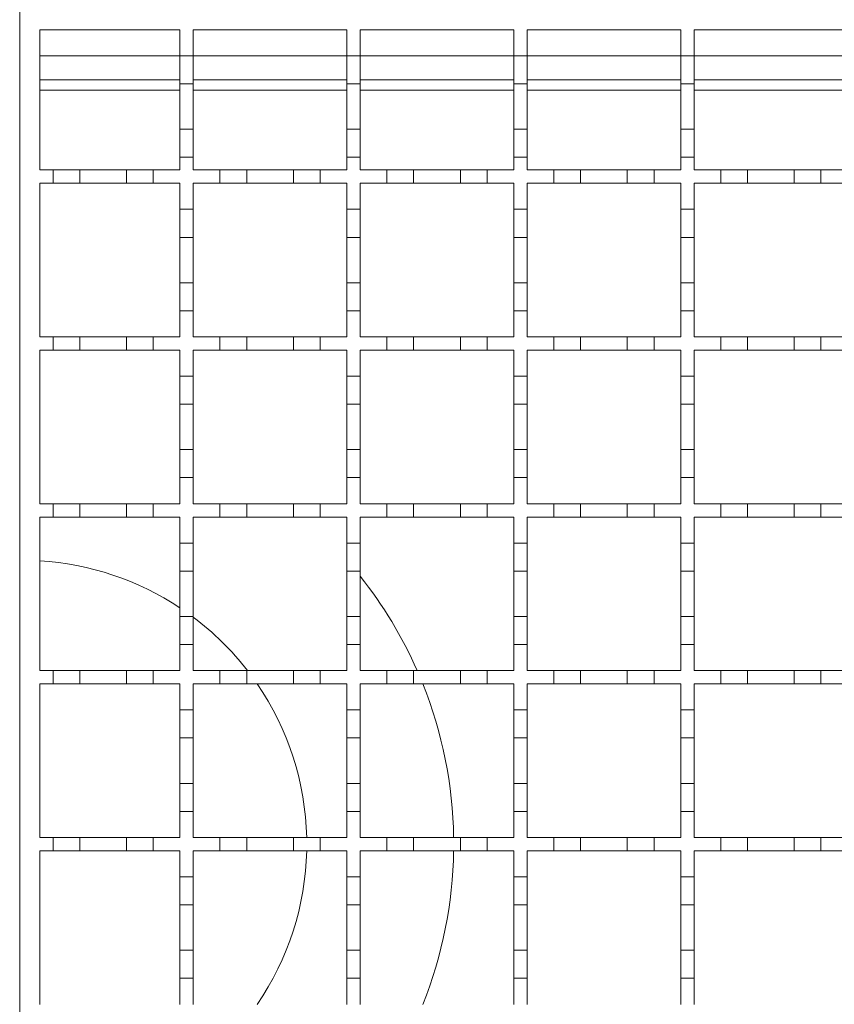
# Model space of a CAD drawing. Units: millimetres. Extents: x 369 to 3878, y 436 to 2193.
# Drawn here: x 2003 to 2125, y 1793 to 1940 of the extents above; entities that cross this region are included whole.
import ezdxf

# ---------------------------------------------------------------- set-up
doc = ezdxf.new("R2010")
doc.units = ezdxf.units.MM
doc.header["$LTSCALE"] = 13
doc.linetypes.add('SLD-Durchgehend', pattern=[0])

msp = doc.modelspace()

# ---------------------------------------------------------------- linework, layer by layer
at = {"color": 7, "linetype": 'SLD-Durchgehend', "lineweight": 18}
for p, q in [((2003.17, 1691.69), (2003.17, 1941.69)), ((2006.17, 1938.69), (2027.17, 1938.69)), ((2006.17, 1917.69), (2006.17, 1938.69)), ((2027.17, 1938.69), (2027.17, 1934.79)), ((2029.17, 1938.69), (2052.17, 1938.69)), ((2029.17, 1934.79), (2029.17, 1938.69)), ((2052.17, 1938.69), (2052.17, 1934.79)), ((2054.17, 1938.69), (2077.17, 1938.69)), ((2054.17, 1934.79), (2054.17, 1938.69)), ((2077.17, 1938.69), (2077.17, 1934.79)), ((2079.17, 1938.69), (2102.17, 1938.69)), ((2079.17, 1934.79), (2079.17, 1938.69)), ((2102.17, 1938.69), (2102.17, 1934.79)), ((2104.17, 1938.69), (2127.17, 1938.69)), ((2104.17, 1934.79), (2104.17, 1938.69)), ((2027.17, 1934.79), (2029.17, 1934.79)), ((2027.17, 1930.59), (2027.17, 1934.79)), ((2029.17, 1934.79), (2029.17, 1930.59)), ((2052.17, 1934.79), (2054.17, 1934.79)), ((2052.17, 1930.59), (2052.17, 1934.79)), ((2054.17, 1934.79), (2054.17, 1930.59)), ((2077.17, 1934.79), (2079.17, 1934.79)), ((2077.17, 1930.59), (2077.17, 1934.79)), ((2079.17, 1934.79), (2079.17, 1930.59)), ((2102.17, 1934.79), (2104.17, 1934.79)), ((2102.17, 1930.59), (2102.17, 1934.79)), ((2104.17, 1934.79), (2104.17, 1930.59)), ((2006.17, 1931.19), (2027.17, 1931.19)), ((2029.17, 1931.19), (2052.17, 1931.19)), ((2054.17, 1931.19), (2077.17, 1931.19)), ((2079.17, 1931.19), (2102.17, 1931.19)), ((2104.17, 1931.19), (2127.17, 1931.19)), ((2029.17, 1930.59), (2027.17, 1930.59)), ((2027.17, 1930.59), (2027.17, 1923.79)), ((2029.17, 1923.79), (2029.17, 1930.59)), ((2054.17, 1930.59), (2052.17, 1930.59)), ((2052.17, 1930.59), (2052.17, 1923.79)), ((2054.17, 1923.79), (2054.17, 1930.59)), ((2079.17, 1930.59), (2077.17, 1930.59)), ((2077.17, 1930.59), (2077.17, 1923.79)), ((2079.17, 1923.79), (2079.17, 1930.59)), ((2104.17, 1930.59), (2102.17, 1930.59)), ((2102.17, 1930.59), (2102.17, 1923.79)), ((2104.17, 1923.79), (2104.17, 1930.59)), ((2027.17, 1923.79), (2029.17, 1923.79)), ((2027.17, 1919.59), (2027.17, 1923.79)), ((2029.17, 1923.79), (2029.17, 1919.59)), ((2052.17, 1923.79), (2054.17, 1923.79)), ((2052.17, 1919.59), (2052.17, 1923.79)), ((2054.17, 1923.79), (2054.17, 1919.59)), ((2077.17, 1923.79), (2079.17, 1923.79)), ((2077.17, 1919.59), (2077.17, 1923.79)), ((2079.17, 1923.79), (2079.17, 1919.59)), ((2102.17, 1923.79), (2104.17, 1923.79)), ((2102.17, 1919.59), (2102.17, 1923.79)), ((2104.17, 1923.79), (2104.17, 1919.59)), ((2027.17, 1919.59), (2027.17, 1917.69)), ((2029.17, 1919.59), (2027.17, 1919.59)), ((2029.17, 1917.69), (2029.17, 1919.59)), ((2052.17, 1919.59), (2052.17, 1917.69)), ((2054.17, 1919.59), (2052.17, 1919.59)), ((2054.17, 1917.69), (2054.17, 1919.59)), ((2077.17, 1919.59), (2077.17, 1917.69)), ((2079.17, 1919.59), (2077.17, 1919.59)), ((2079.17, 1917.69), (2079.17, 1919.59)), ((2102.17, 1919.59), (2102.17, 1917.69)), ((2104.17, 1919.59), (2102.17, 1919.59)), ((2104.17, 1917.69), (2104.17, 1919.59)), ((2006.17, 1917.69), (2008.17, 1917.69)), ((2008.17, 1915.69), (2008.17, 1917.69)), ((2008.17, 1917.69), (2012.17, 1917.69)), ((2012.17, 1917.69), (2012.17, 1915.69)), ((2012.17, 1917.69), (2019.17, 1917.69)), ((2019.17, 1915.69), (2019.17, 1917.69)), ((2019.17, 1917.69), (2023.17, 1917.69)), ((2023.17, 1917.69), (2023.17, 1915.69)), ((2023.17, 1917.69), (2027.17, 1917.69)), ((2029.17, 1917.69), (2033.17, 1917.69)), ((2033.17, 1915.69), (2033.17, 1917.69)), ((2033.17, 1917.69), (2037.17, 1917.69)), ((2037.17, 1917.69), (2037.17, 1915.69)), ((2037.17, 1917.69), (2044.17, 1917.69)), ((2044.17, 1915.69), (2044.17, 1917.69)), ((2044.17, 1917.69), (2048.17, 1917.69)), ((2048.17, 1917.69), (2048.17, 1915.69)), ((2048.17, 1917.69), (2052.17, 1917.69)), ((2054.17, 1917.69), (2058.17, 1917.69)), ((2058.17, 1915.69), (2058.17, 1917.69)), ((2058.17, 1917.69), (2062.17, 1917.69)), ((2062.17, 1917.69), (2062.17, 1915.69)), ((2062.17, 1917.69), (2069.17, 1917.69)), ((2069.17, 1915.69), (2069.17, 1917.69)), ((2069.17, 1917.69), (2073.17, 1917.69)), ((2073.17, 1917.69), (2073.17, 1915.69)), ((2073.17, 1917.69), (2077.17, 1917.69)), ((2079.17, 1917.69), (2083.17, 1917.69)), ((2083.17, 1915.69), (2083.17, 1917.69)), ((2083.17, 1917.69), (2087.17, 1917.69)), ((2087.17, 1917.69), (2087.17, 1915.69)), ((2087.17, 1917.69), (2094.17, 1917.69)), ((2094.17, 1915.69), (2094.17, 1917.69)), ((2094.17, 1917.69), (2098.17, 1917.69)), ((2098.17, 1917.69), (2098.17, 1915.69)), ((2098.17, 1917.69), (2102.17, 1917.69)), ((2104.17, 1917.69), (2108.17, 1917.69)), ((2108.17, 1915.69), (2108.17, 1917.69)), ((2108.17, 1917.69), (2112.17, 1917.69)), ((2112.17, 1917.69), (2112.17, 1915.69)), ((2112.17, 1917.69), (2119.17, 1917.69)), ((2119.17, 1915.69), (2119.17, 1917.69)), ((2119.17, 1917.69), (2123.17, 1917.69)), ((2123.17, 1917.69), (2123.17, 1915.69)), ((2123.17, 1917.69), (2127.17, 1917.69)), ((2008.17, 1915.69), (2006.17, 1915.69)), ((2006.17, 1892.69), (2006.17, 1915.69)), ((2012.17, 1915.69), (2008.17, 1915.69)), ((2019.17, 1915.69), (2012.17, 1915.69)), ((2023.17, 1915.69), (2019.17, 1915.69)), ((2027.17, 1915.69), (2023.17, 1915.69)), ((2027.17, 1915.69), (2027.17, 1911.79)), ((2033.17, 1915.69), (2029.17, 1915.69)), ((2029.17, 1911.79), (2029.17, 1915.69)), ((2037.17, 1915.69), (2033.17, 1915.69)), ((2044.17, 1915.69), (2037.17, 1915.69)), ((2048.17, 1915.69), (2044.17, 1915.69)), ((2052.17, 1915.69), (2048.17, 1915.69)), ((2052.17, 1915.69), (2052.17, 1911.79)), ((2058.17, 1915.69), (2054.17, 1915.69)), ((2054.17, 1911.79), (2054.17, 1915.69)), ((2062.17, 1915.69), (2058.17, 1915.69)), ((2069.17, 1915.69), (2062.17, 1915.69)), ((2073.17, 1915.69), (2069.17, 1915.69)), ((2077.17, 1915.69), (2073.17, 1915.69)), ((2077.17, 1915.69), (2077.17, 1911.79)), ((2083.17, 1915.69), (2079.17, 1915.69)), ((2079.17, 1911.79), (2079.17, 1915.69)), ((2087.17, 1915.69), (2083.17, 1915.69)), ((2094.17, 1915.69), (2087.17, 1915.69)), ((2098.17, 1915.69), (2094.17, 1915.69)), ((2102.17, 1915.69), (2098.17, 1915.69)), ((2102.17, 1915.69), (2102.17, 1911.79)), ((2108.17, 1915.69), (2104.17, 1915.69)), ((2104.17, 1911.79), (2104.17, 1915.69)), ((2112.17, 1915.69), (2108.17, 1915.69)), ((2119.17, 1915.69), (2112.17, 1915.69)), ((2123.17, 1915.69), (2119.17, 1915.69)), ((2127.17, 1915.69), (2123.17, 1915.69)), ((2027.17, 1911.79), (2029.17, 1911.79)), ((2027.17, 1907.59), (2027.17, 1911.79)), ((2029.17, 1911.79), (2029.17, 1907.59)), ((2052.17, 1911.79), (2054.17, 1911.79)), ((2052.17, 1907.59), (2052.17, 1911.79)), ((2054.17, 1911.79), (2054.17, 1907.59)), ((2077.17, 1911.79), (2079.17, 1911.79)), ((2077.17, 1907.59), (2077.17, 1911.79)), ((2079.17, 1911.79), (2079.17, 1907.59)), ((2102.17, 1911.79), (2104.17, 1911.79)), ((2102.17, 1907.59), (2102.17, 1911.79)), ((2104.17, 1911.79), (2104.17, 1907.59)), ((2029.17, 1907.59), (2027.17, 1907.59)), ((2027.17, 1907.59), (2027.17, 1900.79)), ((2029.17, 1900.79), (2029.17, 1907.59)), ((2054.17, 1907.59), (2052.17, 1907.59)), ((2052.17, 1907.59), (2052.17, 1900.79)), ((2054.17, 1900.79), (2054.17, 1907.59)), ((2079.17, 1907.59), (2077.17, 1907.59)), ((2077.17, 1907.59), (2077.17, 1900.79)), ((2079.17, 1900.79), (2079.17, 1907.59)), ((2104.17, 1907.59), (2102.17, 1907.59)), ((2102.17, 1907.59), (2102.17, 1900.79)), ((2104.17, 1900.79), (2104.17, 1907.59)), ((2027.17, 1900.79), (2029.17, 1900.79)), ((2027.17, 1896.59), (2027.17, 1900.79)), ((2029.17, 1900.79), (2029.17, 1896.59)), ((2052.17, 1900.79), (2054.17, 1900.79)), ((2052.17, 1896.59), (2052.17, 1900.79)), ((2054.17, 1900.79), (2054.17, 1896.59)), ((2077.17, 1900.79), (2079.17, 1900.79)), ((2077.17, 1896.59), (2077.17, 1900.79)), ((2079.17, 1900.79), (2079.17, 1896.59)), ((2102.17, 1900.79), (2104.17, 1900.79)), ((2102.17, 1896.59), (2102.17, 1900.79)), ((2104.17, 1900.79), (2104.17, 1896.59)), ((2027.17, 1896.59), (2027.17, 1892.69)), ((2029.17, 1896.59), (2027.17, 1896.59)), ((2029.17, 1892.69), (2029.17, 1896.59)), ((2052.17, 1896.59), (2052.17, 1892.69)), ((2054.17, 1896.59), (2052.17, 1896.59)), ((2054.17, 1892.69), (2054.17, 1896.59)), ((2077.17, 1896.59), (2077.17, 1892.69)), ((2079.17, 1896.59), (2077.17, 1896.59)), ((2079.17, 1892.69), (2079.17, 1896.59)), ((2102.17, 1896.59), (2102.17, 1892.69)), ((2104.17, 1896.59), (2102.17, 1896.59)), ((2104.17, 1892.69), (2104.17, 1896.59)), ((2006.17, 1892.69), (2008.17, 1892.69)), ((2008.17, 1890.69), (2008.17, 1892.69)), ((2008.17, 1892.69), (2012.17, 1892.69)), ((2012.17, 1892.69), (2012.17, 1890.69)), ((2012.17, 1892.69), (2019.17, 1892.69)), ((2019.17, 1890.69), (2019.17, 1892.69)), ((2019.17, 1892.69), (2023.17, 1892.69)), ((2023.17, 1892.69), (2023.17, 1890.69)), ((2023.17, 1892.69), (2027.17, 1892.69)), ((2029.17, 1892.69), (2033.17, 1892.69)), ((2033.17, 1890.69), (2033.17, 1892.69)), ((2033.17, 1892.69), (2037.17, 1892.69)), ((2037.17, 1892.69), (2037.17, 1890.69)), ((2037.17, 1892.69), (2044.17, 1892.69)), ((2044.17, 1890.69), (2044.17, 1892.69)), ((2044.17, 1892.69), (2048.17, 1892.69)), ((2048.17, 1892.69), (2048.17, 1890.69)), ((2048.17, 1892.69), (2052.17, 1892.69)), ((2054.17, 1892.69), (2058.17, 1892.69)), ((2058.17, 1890.69), (2058.17, 1892.69)), ((2058.17, 1892.69), (2062.17, 1892.69)), ((2062.17, 1892.69), (2062.17, 1890.69)), ((2062.17, 1892.69), (2069.17, 1892.69)), ((2069.17, 1890.69), (2069.17, 1892.69)), ((2069.17, 1892.69), (2073.17, 1892.69)), ((2073.17, 1892.69), (2073.17, 1890.69)), ((2073.17, 1892.69), (2077.17, 1892.69)), ((2079.17, 1892.69), (2083.17, 1892.69)), ((2083.17, 1890.69), (2083.17, 1892.69)), ((2083.17, 1892.69), (2087.17, 1892.69)), ((2087.17, 1892.69), (2087.17, 1890.69)), ((2087.17, 1892.69), (2094.17, 1892.69)), ((2094.17, 1890.69), (2094.17, 1892.69)), ((2094.17, 1892.69), (2098.17, 1892.69)), ((2098.17, 1892.69), (2098.17, 1890.69)), ((2098.17, 1892.69), (2102.17, 1892.69)), ((2104.17, 1892.69), (2108.17, 1892.69)), ((2108.17, 1890.69), (2108.17, 1892.69)), ((2108.17, 1892.69), (2112.17, 1892.69)), ((2112.17, 1892.69), (2112.17, 1890.69)), ((2112.17, 1892.69), (2119.17, 1892.69)), ((2119.17, 1890.69), (2119.17, 1892.69)), ((2119.17, 1892.69), (2123.17, 1892.69)), ((2123.17, 1892.69), (2123.17, 1890.69)), ((2123.17, 1892.69), (2127.17, 1892.69)), ((2008.17, 1890.69), (2006.17, 1890.69)), ((2006.17, 1867.69), (2006.17, 1890.69)), ((2012.17, 1890.69), (2008.17, 1890.69)), ((2019.17, 1890.69), (2012.17, 1890.69)), ((2023.17, 1890.69), (2019.17, 1890.69)), ((2027.17, 1890.69), (2023.17, 1890.69)), ((2027.17, 1890.69), (2027.17, 1886.79)), ((2033.17, 1890.69), (2029.17, 1890.69)), ((2029.17, 1886.79), (2029.17, 1890.69)), ((2037.17, 1890.69), (2033.17, 1890.69)), ((2044.17, 1890.69), (2037.17, 1890.69)), ((2048.17, 1890.69), (2044.17, 1890.69)), ((2052.17, 1890.69), (2048.17, 1890.69)), ((2052.17, 1890.69), (2052.17, 1886.79)), ((2058.17, 1890.69), (2054.17, 1890.69)), ((2054.17, 1886.79), (2054.17, 1890.69)), ((2062.17, 1890.69), (2058.17, 1890.69)), ((2069.17, 1890.69), (2062.17, 1890.69)), ((2073.17, 1890.69), (2069.17, 1890.69)), ((2077.17, 1890.69), (2073.17, 1890.69)), ((2077.17, 1890.69), (2077.17, 1886.79)), ((2083.17, 1890.69), (2079.17, 1890.69)), ((2079.17, 1886.79), (2079.17, 1890.69)), ((2087.17, 1890.69), (2083.17, 1890.69)), ((2094.17, 1890.69), (2087.17, 1890.69)), ((2098.17, 1890.69), (2094.17, 1890.69)), ((2102.17, 1890.69), (2098.17, 1890.69)), ((2102.17, 1890.69), (2102.17, 1886.79)), ((2108.17, 1890.69), (2104.17, 1890.69)), ((2104.17, 1886.79), (2104.17, 1890.69)), ((2112.17, 1890.69), (2108.17, 1890.69)), ((2119.17, 1890.69), (2112.17, 1890.69)), ((2123.17, 1890.69), (2119.17, 1890.69)), ((2127.17, 1890.69), (2123.17, 1890.69)), ((2027.17, 1886.79), (2029.17, 1886.79)), ((2027.17, 1882.59), (2027.17, 1886.79)), ((2029.17, 1886.79), (2029.17, 1882.59)), ((2052.17, 1886.79), (2054.17, 1886.79)), ((2052.17, 1882.59), (2052.17, 1886.79)), ((2054.17, 1886.79), (2054.17, 1882.59)), ((2077.17, 1886.79), (2079.17, 1886.79)), ((2077.17, 1882.59), (2077.17, 1886.79)), ((2079.17, 1886.79), (2079.17, 1882.59)), ((2102.17, 1886.79), (2104.17, 1886.79)), ((2102.17, 1882.59), (2102.17, 1886.79)), ((2104.17, 1886.79), (2104.17, 1882.59)), ((2029.17, 1882.59), (2027.17, 1882.59)), ((2027.17, 1882.59), (2027.17, 1875.79)), ((2029.17, 1875.79), (2029.17, 1882.59)), ((2054.17, 1882.59), (2052.17, 1882.59)), ((2052.17, 1882.59), (2052.17, 1875.79)), ((2054.17, 1875.79), (2054.17, 1882.59)), ((2079.17, 1882.59), (2077.17, 1882.59)), ((2077.17, 1882.59), (2077.17, 1875.79)), ((2079.17, 1875.79), (2079.17, 1882.59)), ((2104.17, 1882.59), (2102.17, 1882.59)), ((2102.17, 1882.59), (2102.17, 1875.79)), ((2104.17, 1875.79), (2104.17, 1882.59)), ((2027.17, 1875.79), (2029.17, 1875.79)), ((2027.17, 1871.59), (2027.17, 1875.79)), ((2029.17, 1875.79), (2029.17, 1871.59)), ((2052.17, 1875.79), (2054.17, 1875.79)), ((2052.17, 1871.59), (2052.17, 1875.79)), ((2054.17, 1875.79), (2054.17, 1871.59)), ((2077.17, 1875.79), (2079.17, 1875.79)), ((2077.17, 1871.59), (2077.17, 1875.79)), ((2079.17, 1875.79), (2079.17, 1871.59)), ((2102.17, 1875.79), (2104.17, 1875.79)), ((2102.17, 1871.59), (2102.17, 1875.79)), ((2104.17, 1875.79), (2104.17, 1871.59)), ((2027.17, 1871.59), (2027.17, 1867.69)), ((2029.17, 1871.59), (2027.17, 1871.59)), ((2029.17, 1867.69), (2029.17, 1871.59)), ((2052.17, 1871.59), (2052.17, 1867.69)), ((2054.17, 1871.59), (2052.17, 1871.59)), ((2054.17, 1867.69), (2054.17, 1871.59)), ((2077.17, 1871.59), (2077.17, 1867.69)), ((2079.17, 1871.59), (2077.17, 1871.59)), ((2079.17, 1867.69), (2079.17, 1871.59)), ((2102.17, 1871.59), (2102.17, 1867.69)), ((2104.17, 1871.59), (2102.17, 1871.59)), ((2104.17, 1867.69), (2104.17, 1871.59)), ((2006.17, 1867.69), (2008.17, 1867.69)), ((2008.17, 1865.69), (2008.17, 1867.69)), ((2008.17, 1867.69), (2012.17, 1867.69)), ((2012.17, 1867.69), (2012.17, 1865.69)), ((2012.17, 1867.69), (2019.17, 1867.69)), ((2019.17, 1865.69), (2019.17, 1867.69)), ((2019.17, 1867.69), (2023.17, 1867.69)), ((2023.17, 1867.69), (2023.17, 1865.69)), ((2023.17, 1867.69), (2027.17, 1867.69)), ((2029.17, 1867.69), (2033.17, 1867.69)), ((2033.17, 1865.69), (2033.17, 1867.69)), ((2033.17, 1867.69), (2037.17, 1867.69)), ((2037.17, 1867.69), (2037.17, 1865.69)), ((2037.17, 1867.69), (2044.17, 1867.69)), ((2044.17, 1865.69), (2044.17, 1867.69)), ((2044.17, 1867.69), (2048.17, 1867.69)), ((2048.17, 1867.69), (2048.17, 1865.69)), ((2048.17, 1867.69), (2052.17, 1867.69)), ((2054.17, 1867.69), (2058.17, 1867.69)), ((2058.17, 1865.69), (2058.17, 1867.69)), ((2058.17, 1867.69), (2062.17, 1867.69)), ((2062.17, 1867.69), (2062.17, 1865.69)), ((2062.17, 1867.69), (2069.17, 1867.69)), ((2069.17, 1865.69), (2069.17, 1867.69)), ((2069.17, 1867.69), (2073.17, 1867.69)), ((2073.17, 1867.69), (2073.17, 1865.69)), ((2073.17, 1867.69), (2077.17, 1867.69)), ((2079.17, 1867.69), (2083.17, 1867.69)), ((2083.17, 1865.69), (2083.17, 1867.69)), ((2083.17, 1867.69), (2087.17, 1867.69)), ((2087.17, 1867.69), (2087.17, 1865.69)), ((2087.17, 1867.69), (2094.17, 1867.69)), ((2094.17, 1865.69), (2094.17, 1867.69)), ((2094.17, 1867.69), (2098.17, 1867.69)), ((2098.17, 1867.69), (2098.17, 1865.69)), ((2098.17, 1867.69), (2102.17, 1867.69)), ((2104.17, 1867.69), (2108.17, 1867.69)), ((2108.17, 1865.69), (2108.17, 1867.69)), ((2108.17, 1867.69), (2112.17, 1867.69)), ((2112.17, 1867.69), (2112.17, 1865.69)), ((2112.17, 1867.69), (2119.17, 1867.69)), ((2119.17, 1865.69), (2119.17, 1867.69)), ((2119.17, 1867.69), (2123.17, 1867.69)), ((2123.17, 1867.69), (2123.17, 1865.69)), ((2123.17, 1867.69), (2127.17, 1867.69)), ((2008.17, 1865.69), (2006.17, 1865.69)), ((2006.17, 1842.69), (2006.17, 1865.69)), ((2012.17, 1865.69), (2008.17, 1865.69)), ((2019.17, 1865.69), (2012.17, 1865.69)), ((2023.17, 1865.69), (2019.17, 1865.69)), ((2027.17, 1865.69), (2023.17, 1865.69)), ((2027.17, 1865.69), (2027.17, 1861.79)), ((2033.17, 1865.69), (2029.17, 1865.69)), ((2029.17, 1861.79), (2029.17, 1865.69)), ((2037.17, 1865.69), (2033.17, 1865.69)), ((2044.17, 1865.69), (2037.17, 1865.69)), ((2048.17, 1865.69), (2044.17, 1865.69)), ((2052.17, 1865.69), (2048.17, 1865.69)), ((2052.17, 1865.69), (2052.17, 1861.79)), ((2058.17, 1865.69), (2054.17, 1865.69)), ((2054.17, 1861.79), (2054.17, 1865.69)), ((2062.17, 1865.69), (2058.17, 1865.69)), ((2069.17, 1865.69), (2062.17, 1865.69)), ((2073.17, 1865.69), (2069.17, 1865.69)), ((2077.17, 1865.69), (2073.17, 1865.69)), ((2077.17, 1865.69), (2077.17, 1861.79)), ((2083.17, 1865.69), (2079.17, 1865.69)), ((2079.17, 1861.79), (2079.17, 1865.69)), ((2087.17, 1865.69), (2083.17, 1865.69)), ((2094.17, 1865.69), (2087.17, 1865.69)), ((2098.17, 1865.69), (2094.17, 1865.69)), ((2102.17, 1865.69), (2098.17, 1865.69)), ((2102.17, 1865.69), (2102.17, 1861.79)), ((2108.17, 1865.69), (2104.17, 1865.69)), ((2104.17, 1861.79), (2104.17, 1865.69)), ((2112.17, 1865.69), (2108.17, 1865.69)), ((2119.17, 1865.69), (2112.17, 1865.69)), ((2123.17, 1865.69), (2119.17, 1865.69)), ((2127.17, 1865.69), (2123.17, 1865.69)), ((2027.17, 1861.79), (2029.17, 1861.79)), ((2027.17, 1857.59), (2027.17, 1861.79)), ((2029.17, 1861.79), (2029.17, 1857.59)), ((2052.17, 1861.79), (2054.17, 1861.79)), ((2052.17, 1857.59), (2052.17, 1861.79)), ((2054.17, 1861.79), (2054.17, 1857.59)), ((2077.17, 1861.79), (2079.17, 1861.79)), ((2077.17, 1857.59), (2077.17, 1861.79)), ((2079.17, 1861.79), (2079.17, 1857.59)), ((2102.17, 1861.79), (2104.17, 1861.79)), ((2102.17, 1857.59), (2102.17, 1861.79)), ((2104.17, 1861.79), (2104.17, 1857.59)), ((2029.17, 1857.59), (2027.17, 1857.59)), ((2027.17, 1857.59), (2027.17, 1850.79)), ((2029.17, 1850.79), (2029.17, 1857.59)), ((2054.17, 1857.59), (2052.17, 1857.59)), ((2052.17, 1857.59), (2052.17, 1850.79)), ((2054.17, 1850.79), (2054.17, 1857.59)), ((2079.17, 1857.59), (2077.17, 1857.59)), ((2077.17, 1857.59), (2077.17, 1850.79)), ((2079.17, 1850.79), (2079.17, 1857.59)), ((2104.17, 1857.59), (2102.17, 1857.59)), ((2102.17, 1857.59), (2102.17, 1850.79)), ((2104.17, 1850.79), (2104.17, 1857.59)), ((2027.17, 1850.79), (2029.17, 1850.79)), ((2027.17, 1846.59), (2027.17, 1850.79)), ((2029.17, 1850.79), (2029.17, 1846.59)), ((2052.17, 1850.79), (2054.17, 1850.79)), ((2052.17, 1846.59), (2052.17, 1850.79)), ((2054.17, 1850.79), (2054.17, 1846.59)), ((2077.17, 1850.79), (2079.17, 1850.79)), ((2077.17, 1846.59), (2077.17, 1850.79)), ((2079.17, 1850.79), (2079.17, 1846.59)), ((2102.17, 1850.79), (2104.17, 1850.79)), ((2102.17, 1846.59), (2102.17, 1850.79)), ((2104.17, 1850.79), (2104.17, 1846.59)), ((2027.17, 1846.59), (2027.17, 1842.69)), ((2029.17, 1846.59), (2027.17, 1846.59)), ((2029.17, 1842.69), (2029.17, 1846.59)), ((2052.17, 1846.59), (2052.17, 1842.69)), ((2054.17, 1846.59), (2052.17, 1846.59)), ((2054.17, 1842.69), (2054.17, 1846.59)), ((2077.17, 1846.59), (2077.17, 1842.69)), ((2079.17, 1846.59), (2077.17, 1846.59)), ((2079.17, 1842.69), (2079.17, 1846.59)), ((2102.17, 1846.59), (2102.17, 1842.69)), ((2104.17, 1846.59), (2102.17, 1846.59)), ((2104.17, 1842.69), (2104.17, 1846.59)), ((2006.17, 1842.69), (2008.17, 1842.69)), ((2008.17, 1840.69), (2008.17, 1842.69)), ((2008.17, 1842.69), (2012.17, 1842.69)), ((2012.17, 1842.69), (2012.17, 1840.69)), ((2012.17, 1842.69), (2019.17, 1842.69)), ((2019.17, 1840.69), (2019.17, 1842.69)), ((2019.17, 1842.69), (2023.17, 1842.69)), ((2023.17, 1842.69), (2023.17, 1840.69)), ((2023.17, 1842.69), (2027.17, 1842.69)), ((2029.17, 1842.69), (2033.17, 1842.69)), ((2033.17, 1840.69), (2033.17, 1842.69)), ((2033.17, 1842.69), (2037.17, 1842.69)), ((2037.17, 1842.69), (2037.17, 1840.69)), ((2037.17, 1842.69), (2044.17, 1842.69)), ((2044.17, 1840.69), (2044.17, 1842.69)), ((2044.17, 1842.69), (2048.17, 1842.69)), ((2048.17, 1842.69), (2048.17, 1840.69)), ((2048.17, 1842.69), (2052.17, 1842.69)), ((2054.17, 1842.69), (2058.17, 1842.69)), ((2058.17, 1840.69), (2058.17, 1842.69)), ((2058.17, 1842.69), (2062.17, 1842.69)), ((2062.17, 1842.69), (2062.17, 1840.69)), ((2062.17, 1842.69), (2069.17, 1842.69)), ((2069.17, 1840.69), (2069.17, 1842.69)), ((2069.17, 1842.69), (2073.17, 1842.69)), ((2073.17, 1842.69), (2073.17, 1840.69)), ((2073.17, 1842.69), (2077.17, 1842.69)), ((2079.17, 1842.69), (2083.17, 1842.69)), ((2083.17, 1840.69), (2083.17, 1842.69)), ((2083.17, 1842.69), (2087.17, 1842.69)), ((2087.17, 1842.69), (2087.17, 1840.69)), ((2087.17, 1842.69), (2094.17, 1842.69)), ((2094.17, 1840.69), (2094.17, 1842.69)), ((2094.17, 1842.69), (2098.17, 1842.69)), ((2098.17, 1842.69), (2098.17, 1840.69)), ((2098.17, 1842.69), (2102.17, 1842.69)), ((2104.17, 1842.69), (2108.17, 1842.69)), ((2108.17, 1840.69), (2108.17, 1842.69)), ((2108.17, 1842.69), (2112.17, 1842.69)), ((2112.17, 1842.69), (2112.17, 1840.69)), ((2112.17, 1842.69), (2119.17, 1842.69)), ((2119.17, 1840.69), (2119.17, 1842.69)), ((2119.17, 1842.69), (2123.17, 1842.69)), ((2123.17, 1842.69), (2123.17, 1840.69)), ((2123.17, 1842.69), (2127.17, 1842.69)), ((2008.17, 1840.69), (2006.17, 1840.69)), ((2006.17, 1817.69), (2006.17, 1840.69)), ((2012.17, 1840.69), (2008.17, 1840.69)), ((2019.17, 1840.69), (2012.17, 1840.69)), ((2023.17, 1840.69), (2019.17, 1840.69)), ((2027.17, 1840.69), (2023.17, 1840.69)), ((2027.17, 1840.69), (2027.17, 1836.79)), ((2033.17, 1840.69), (2029.17, 1840.69)), ((2029.17, 1836.79), (2029.17, 1840.69)), ((2037.17, 1840.69), (2033.17, 1840.69)), ((2044.17, 1840.69), (2037.17, 1840.69)), ((2048.17, 1840.69), (2044.17, 1840.69)), ((2052.17, 1840.69), (2048.17, 1840.69)), ((2052.17, 1840.69), (2052.17, 1836.79)), ((2058.17, 1840.69), (2054.17, 1840.69)), ((2054.17, 1836.79), (2054.17, 1840.69)), ((2062.17, 1840.69), (2058.17, 1840.69)), ((2069.17, 1840.69), (2062.17, 1840.69)), ((2073.17, 1840.69), (2069.17, 1840.69)), ((2077.17, 1840.69), (2073.17, 1840.69)), ((2077.17, 1840.69), (2077.17, 1836.79)), ((2083.17, 1840.69), (2079.17, 1840.69)), ((2079.17, 1836.79), (2079.17, 1840.69)), ((2087.17, 1840.69), (2083.17, 1840.69)), ((2094.17, 1840.69), (2087.17, 1840.69)), ((2098.17, 1840.69), (2094.17, 1840.69)), ((2102.17, 1840.69), (2098.17, 1840.69)), ((2102.17, 1840.69), (2102.17, 1836.79)), ((2108.17, 1840.69), (2104.17, 1840.69)), ((2104.17, 1836.79), (2104.17, 1840.69)), ((2112.17, 1840.69), (2108.17, 1840.69)), ((2119.17, 1840.69), (2112.17, 1840.69)), ((2123.17, 1840.69), (2119.17, 1840.69)), ((2127.17, 1840.69), (2123.17, 1840.69)), ((2027.17, 1836.79), (2029.17, 1836.79)), ((2027.17, 1832.59), (2027.17, 1836.79)), ((2029.17, 1836.79), (2029.17, 1832.59)), ((2052.17, 1836.79), (2054.17, 1836.79)), ((2052.17, 1832.59), (2052.17, 1836.79)), ((2054.17, 1836.79), (2054.17, 1832.59)), ((2077.17, 1836.79), (2079.17, 1836.79)), ((2077.17, 1832.59), (2077.17, 1836.79)), ((2079.17, 1836.79), (2079.17, 1832.59)), ((2102.17, 1836.79), (2104.17, 1836.79)), ((2102.17, 1832.59), (2102.17, 1836.79)), ((2104.17, 1836.79), (2104.17, 1832.59)), ((2029.17, 1832.59), (2027.17, 1832.59)), ((2027.17, 1832.59), (2027.17, 1825.79)), ((2029.17, 1825.79), (2029.17, 1832.59)), ((2054.17, 1832.59), (2052.17, 1832.59)), ((2052.17, 1832.59), (2052.17, 1825.79)), ((2054.17, 1825.79), (2054.17, 1832.59)), ((2079.17, 1832.59), (2077.17, 1832.59)), ((2077.17, 1832.59), (2077.17, 1825.79)), ((2079.17, 1825.79), (2079.17, 1832.59)), ((2104.17, 1832.59), (2102.17, 1832.59)), ((2102.17, 1832.59), (2102.17, 1825.79)), ((2104.17, 1825.79), (2104.17, 1832.59)), ((2027.17, 1825.79), (2029.17, 1825.79)), ((2027.17, 1821.59), (2027.17, 1825.79)), ((2029.17, 1825.79), (2029.17, 1821.59)), ((2052.17, 1825.79), (2054.17, 1825.79)), ((2052.17, 1821.59), (2052.17, 1825.79)), ((2054.17, 1825.79), (2054.17, 1821.59)), ((2077.17, 1825.79), (2079.17, 1825.79)), ((2077.17, 1821.59), (2077.17, 1825.79)), ((2079.17, 1825.79), (2079.17, 1821.59)), ((2102.17, 1825.79), (2104.17, 1825.79)), ((2102.17, 1821.59), (2102.17, 1825.79)), ((2104.17, 1825.79), (2104.17, 1821.59)), ((2027.17, 1821.59), (2027.17, 1817.69)), ((2029.17, 1821.59), (2027.17, 1821.59)), ((2029.17, 1817.69), (2029.17, 1821.59)), ((2052.17, 1821.59), (2052.17, 1817.69)), ((2054.17, 1821.59), (2052.17, 1821.59)), ((2054.17, 1817.69), (2054.17, 1821.59)), ((2077.17, 1821.59), (2077.17, 1817.69)), ((2079.17, 1821.59), (2077.17, 1821.59)), ((2079.17, 1817.69), (2079.17, 1821.59)), ((2102.17, 1821.59), (2102.17, 1817.69)), ((2104.17, 1821.59), (2102.17, 1821.59)), ((2104.17, 1817.69), (2104.17, 1821.59)), ((2006.17, 1817.69), (2008.17, 1817.69)), ((2008.17, 1815.69), (2008.17, 1817.69)), ((2008.17, 1817.69), (2012.17, 1817.69)), ((2012.17, 1817.69), (2012.17, 1815.69)), ((2012.17, 1817.69), (2019.17, 1817.69)), ((2019.17, 1815.69), (2019.17, 1817.69)), ((2019.17, 1817.69), (2023.17, 1817.69)), ((2023.17, 1817.69), (2023.17, 1815.69)), ((2023.17, 1817.69), (2027.17, 1817.69)), ((2029.17, 1817.69), (2033.17, 1817.69)), ((2033.17, 1815.69), (2033.17, 1817.69)), ((2033.17, 1817.69), (2037.17, 1817.69)), ((2037.17, 1817.69), (2037.17, 1815.69)), ((2037.17, 1817.69), (2044.17, 1817.69)), ((2044.17, 1815.69), (2044.17, 1817.69)), ((2044.17, 1817.69), (2048.17, 1817.69)), ((2048.17, 1817.69), (2048.17, 1815.69)), ((2048.17, 1817.69), (2052.17, 1817.69)), ((2054.17, 1817.69), (2058.17, 1817.69)), ((2058.17, 1815.69), (2058.17, 1817.69)), ((2058.17, 1817.69), (2062.17, 1817.69)), ((2062.17, 1817.69), (2062.17, 1815.69)), ((2062.17, 1817.69), (2069.17, 1817.69)), ((2069.17, 1815.69), (2069.17, 1817.69)), ((2069.17, 1817.69), (2073.17, 1817.69)), ((2073.17, 1817.69), (2073.17, 1815.69)), ((2073.17, 1817.69), (2077.17, 1817.69)), ((2079.17, 1817.69), (2083.17, 1817.69)), ((2083.17, 1815.69), (2083.17, 1817.69)), ((2083.17, 1817.69), (2087.17, 1817.69)), ((2087.17, 1817.69), (2087.17, 1815.69)), ((2087.17, 1817.69), (2094.17, 1817.69)), ((2094.17, 1815.69), (2094.17, 1817.69)), ((2094.17, 1817.69), (2098.17, 1817.69)), ((2098.17, 1817.69), (2098.17, 1815.69)), ((2098.17, 1817.69), (2102.17, 1817.69)), ((2104.17, 1817.69), (2108.17, 1817.69)), ((2108.17, 1815.69), (2108.17, 1817.69)), ((2108.17, 1817.69), (2112.17, 1817.69)), ((2112.17, 1817.69), (2112.17, 1815.69)), ((2112.17, 1817.69), (2119.17, 1817.69)), ((2119.17, 1815.69), (2119.17, 1817.69)), ((2119.17, 1817.69), (2123.17, 1817.69)), ((2123.17, 1817.69), (2123.17, 1815.69)), ((2123.17, 1817.69), (2127.17, 1817.69)), ((2008.17, 1815.69), (2006.17, 1815.69)), ((2006.17, 1792.69), (2006.17, 1815.69)), ((2012.17, 1815.69), (2008.17, 1815.69)), ((2019.17, 1815.69), (2012.17, 1815.69)), ((2023.17, 1815.69), (2019.17, 1815.69)), ((2027.17, 1815.69), (2023.17, 1815.69)), ((2027.17, 1815.69), (2027.17, 1811.79)), ((2033.17, 1815.69), (2029.17, 1815.69)), ((2029.17, 1811.79), (2029.17, 1815.69)), ((2037.17, 1815.69), (2033.17, 1815.69)), ((2044.17, 1815.69), (2037.17, 1815.69)), ((2048.17, 1815.69), (2044.17, 1815.69)), ((2052.17, 1815.69), (2048.17, 1815.69)), ((2052.17, 1815.69), (2052.17, 1811.79)), ((2058.17, 1815.69), (2054.17, 1815.69)), ((2054.17, 1811.79), (2054.17, 1815.69)), ((2062.17, 1815.69), (2058.17, 1815.69)), ((2069.17, 1815.69), (2062.17, 1815.69)), ((2073.17, 1815.69), (2069.17, 1815.69)), ((2077.17, 1815.69), (2073.17, 1815.69)), ((2077.17, 1815.69), (2077.17, 1811.79)), ((2083.17, 1815.69), (2079.17, 1815.69)), ((2079.17, 1811.79), (2079.17, 1815.69)), ((2087.17, 1815.69), (2083.17, 1815.69)), ((2094.17, 1815.69), (2087.17, 1815.69)), ((2098.17, 1815.69), (2094.17, 1815.69)), ((2102.17, 1815.69), (2098.17, 1815.69)), ((2102.17, 1815.69), (2102.17, 1811.79)), ((2108.17, 1815.69), (2104.17, 1815.69)), ((2104.17, 1811.79), (2104.17, 1815.69)), ((2112.17, 1815.69), (2108.17, 1815.69)), ((2119.17, 1815.69), (2112.17, 1815.69)), ((2123.17, 1815.69), (2119.17, 1815.69)), ((2127.17, 1815.69), (2123.17, 1815.69)), ((2027.17, 1811.79), (2029.17, 1811.79)), ((2027.17, 1807.59), (2027.17, 1811.79)), ((2029.17, 1811.79), (2029.17, 1807.59)), ((2052.17, 1811.79), (2054.17, 1811.79)), ((2052.17, 1807.59), (2052.17, 1811.79)), ((2054.17, 1811.79), (2054.17, 1807.59)), ((2077.17, 1811.79), (2079.17, 1811.79)), ((2077.17, 1807.59), (2077.17, 1811.79)), ((2079.17, 1811.79), (2079.17, 1807.59)), ((2102.17, 1811.79), (2104.17, 1811.79)), ((2102.17, 1807.59), (2102.17, 1811.79)), ((2104.17, 1811.79), (2104.17, 1807.59)), ((2029.17, 1807.59), (2027.17, 1807.59)), ((2027.17, 1807.59), (2027.17, 1800.79)), ((2029.17, 1800.79), (2029.17, 1807.59)), ((2054.17, 1807.59), (2052.17, 1807.59)), ((2052.17, 1807.59), (2052.17, 1800.79)), ((2054.17, 1800.79), (2054.17, 1807.59)), ((2079.17, 1807.59), (2077.17, 1807.59)), ((2077.17, 1807.59), (2077.17, 1800.79)), ((2079.17, 1800.79), (2079.17, 1807.59)), ((2104.17, 1807.59), (2102.17, 1807.59)), ((2102.17, 1807.59), (2102.17, 1800.79)), ((2104.17, 1800.79), (2104.17, 1807.59)), ((2027.17, 1796.59), (2027.17, 1800.79)), ((2027.17, 1800.79), (2029.17, 1800.79)), ((2029.17, 1800.79), (2029.17, 1796.59)), ((2052.17, 1796.59), (2052.17, 1800.79)), ((2052.17, 1800.79), (2054.17, 1800.79)), ((2054.17, 1800.79), (2054.17, 1796.59)), ((2077.17, 1796.59), (2077.17, 1800.79)), ((2077.17, 1800.79), (2079.17, 1800.79)), ((2079.17, 1800.79), (2079.17, 1796.59)), ((2102.17, 1796.59), (2102.17, 1800.79)), ((2102.17, 1800.79), (2104.17, 1800.79)), ((2104.17, 1800.79), (2104.17, 1796.59)), ((2027.17, 1796.59), (2027.17, 1792.69)), ((2029.17, 1796.59), (2027.17, 1796.59)), ((2029.17, 1792.69), (2029.17, 1796.59)), ((2052.17, 1796.59), (2052.17, 1792.69)), ((2054.17, 1796.59), (2052.17, 1796.59)), ((2054.17, 1792.69), (2054.17, 1796.59)), ((2077.17, 1796.59), (2077.17, 1792.69)), ((2079.17, 1796.59), (2077.17, 1796.59)), ((2079.17, 1792.69), (2079.17, 1796.59)), ((2102.17, 1796.59), (2102.17, 1792.69)), ((2104.17, 1796.59), (2102.17, 1796.59)), ((2104.17, 1792.69), (2104.17, 1796.59))]:
    msp.add_line(p, q, dxfattribs=at)
at = {"color": 1, "linetype": 'SLD-Durchgehend', "lineweight": 18}
for p, q in [((2006.17, 1934.79), (2027.17, 1934.79)), ((2029.17, 1934.79), (2052.17, 1934.79)), ((2054.17, 1934.79), (2077.17, 1934.79)), ((2079.17, 1934.79), (2102.17, 1934.79)), ((2104.17, 1934.79), (2127.17, 1934.79)), ((2027.17, 1929.66), (2006.17, 1929.66)), ((2052.17, 1929.66), (2029.17, 1929.66)), ((2077.17, 1929.66), (2054.17, 1929.66)), ((2102.17, 1929.66), (2079.17, 1929.66)), ((2127.17, 1929.66), (2104.17, 1929.66))]:
    msp.add_line(p, q, dxfattribs=at)
at = {"color": 7, "linetype": 'SLD-Durchgehend', "lineweight": 18}
for radius, start, end in [(42.5, 56.431, 86.6277), (64.5, 23.7722, 38.4689), (42.5, 37.7172, 53.1301), (42.5, 1.3483, 34.3819), (64.5, 0.8883, 21.8448), (42.5, 325.6181, 358.6517), (64.5, 338.1552, 359.1117)]:
    msp.add_arc((2003.67, 1816.69), radius, start, end, dxfattribs=at)

doc.saveas('drawing.dxf')
